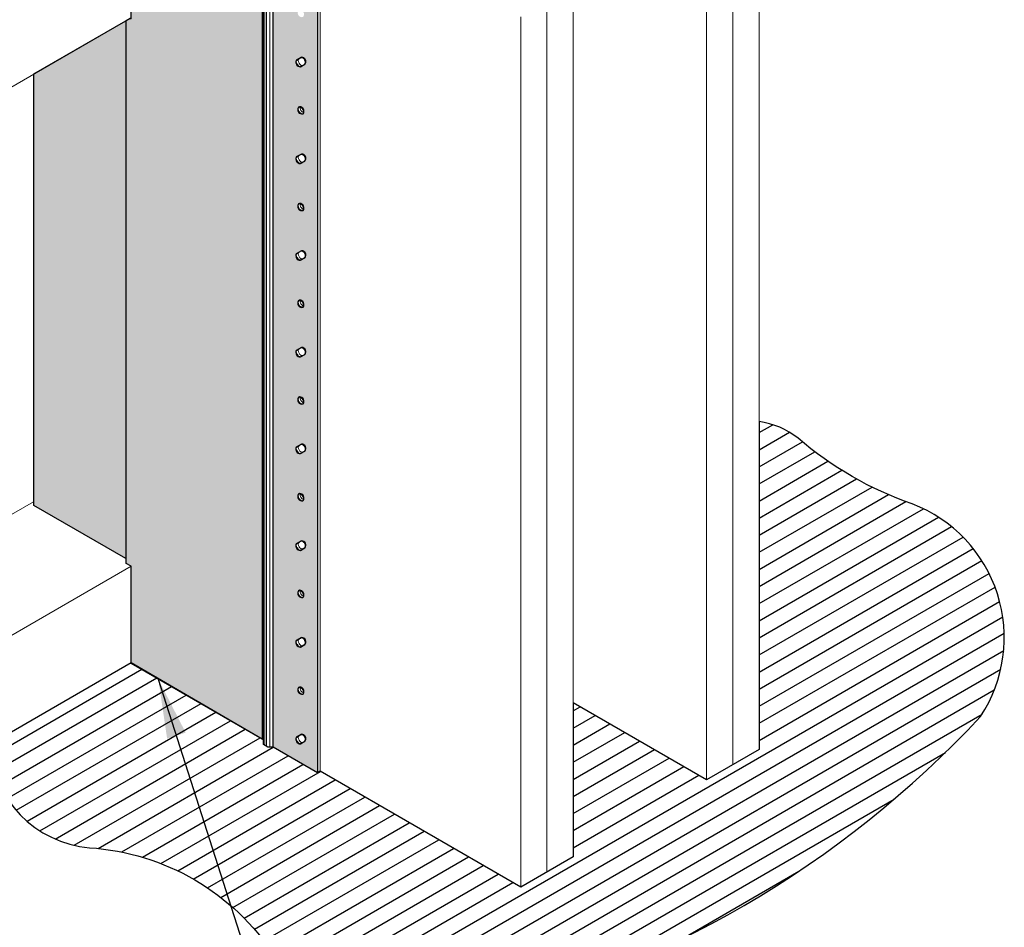
# Model space of a CAD drawing. Extents: x 2.6 to 52.4, y 3.4 to 11.9.
# Drawn here: x 18.6 to 20.7, y 6.8 to 8.7 of the extents above; entities that cross this region are included whole.
import ezdxf

# ---------------------------------------------------------------- set-up
doc = ezdxf.new("R2010")
doc.units = 0
doc.header["$MEASUREMENT"] = 0
doc.layers.get('0').update_dxf_attribs({"linetype": 'CONTINUOUS'})
doc.layers.add('CONSTLINS', color=250, linetype='CONTINUOUS', plot=False)
for name, color, linetype in [('DETAIL', 1, 'CONTINUOUS'), ('DIM', 1, 'CONTINUOUS'), ('HATCH-FLOOR', 7, 'CONTINUOUS')]:
    doc.layers.add(name, color=color, linetype=linetype)
doc.layers.add('HATCH-END1', color=7, linetype='CONTINUOUS', true_color=0x5b686d)
doc.layers.add('HATCH-MM', color=7, linetype='CONTINUOUS', true_color=0xf9a800)
doc.styles.add('STD', font='arial.ttf')
doc.dimstyles.new('F-DIM2$7', dxfattribs={"dimscale": 2, "dimtxt": 0.125, "dimasz": 0.125, "dimexe": 0.14, "dimexo": 0.07, "dimgap": 0.09, "dimtad": 0, "dimtih": 1, "dimtoh": 1, "dimdec": 4, "dimzin": 3, "dimdsep": 46, "dimlunit": 5, "dimtxsty": 'STD', "dimcen": 0, "dimclrd": 256, "dimclre": 3, "dimclrt": 256, "dimadec": 0, "dimazin": 0, "dimtfac": 1, "dimtdec": 3, "dimtofl": 0, "dimtmove": 0, "dimatfit": 3, "dimfxl": 1, "dimfrac": 2, "dimtolj": 1, "dimtzin": 0, "dimarcsym": 1})

# ---------------------------------------------------------------- blocks, each defined once
blk = doc.blocks.new('WEB01718')
at = {"layer": 'HATCH-END1'}
h = blk.add_hatch(color=256, dxfattribs=at)
h.dxf.hatch_style = 1
h.paths.add_polyline_path([(6.574349474321334, 8.124926303604573), (6.387638250618746, 8.232724078869987), (6.387638250618743, 4.558489464695223), (6.574349474321334, 4.450691689429808)])
h.paths.add_polyline_path([(6.506849783598449, 5.429475139952761, -0.6492241100046876), (6.521409780219576, 5.399988744745701), (6.502523548682793, 5.389496498724578, -0.5632817911267936), (6.485154176341849, 5.417022359147298)], flags=16)
h.paths.add_polyline_path([(6.494542740893889, 5.626797623538059), (6.499040882823055, 5.629063140207077, -0.6553763052761209), (6.513400303024223, 5.599339396622622, -0.7021953009927606)], flags=16)
h.paths.add_polyline_path([(6.499040882823051, 5.220814849743209, -0.6553763052761161), (6.51340030302422, 5.191091106158754, -0.7021953009927515), (6.494542740893886, 5.218549333074191)], flags=16)
h.paths.add_polyline_path([(6.485154176341849, 5.82527064961136), (6.506849783598449, 5.837723430416823, -0.6492241100046884), (6.521409780219576, 5.808237035209763), (6.502523548682793, 5.79774478918864, -0.5632817911267932)], flags=16)
h.paths.add_polyline_path([(6.506849783598449, 5.02122684948892, -0.6492241100046879), (6.521409780219576, 4.99174045428186), (6.502523548682793, 4.981248208260737, -0.5632817911267928), (6.485154176341849, 5.008774068683457)], flags=16)
h.paths.add_polyline_path([(6.494542740893889, 6.035045914001922), (6.499040882823055, 6.037311430670941, -0.6553763052761551), (6.513400303024227, 6.007587687086486, -0.7021953009928341)], flags=16)
h.paths.add_polyline_path([(6.499040882823051, 4.812566559279346, -0.6553763052760896), (6.513400303024218, 4.78284281569489, -0.702195300992696), (6.494542740893886, 4.810301042610328)], flags=16)
h.paths.add_polyline_path([(6.485154176341846, 6.233518940075256), (6.506849783598446, 6.245971720880719, -0.6492241100046884), (6.521409780219573, 6.216485325673659), (6.50252354868279, 6.205993079652536, -0.563281791126794)], flags=16)
h.paths.add_polyline_path([(6.506849783598449, 4.612978559025146, -0.6492241100046878), (6.521409780219576, 4.583492163818087), (6.502523548682793, 4.572999917796964, -0.5632817911267928), (6.485154176341849, 4.600525778219684)], flags=16)
h.paths.add_polyline_path([(6.494542740893889, 6.443294204465786), (6.499040882823055, 6.445559721134806, -0.6553763052760951), (6.513400303024222, 6.415835977550348, -0.7021953009927002)], flags=16)
h.paths.add_polyline_path([(6.50252354868279, 6.614241370116403, -0.5632817911267933), (6.485154176341846, 6.64176723053912), (6.506849783598446, 6.654220011344584, -0.6492241100046884), (6.521409780219573, 6.624733616137526)], flags=16)
h.paths.add_polyline_path([(6.494542740893886, 6.851542494929646), (6.499040882823051, 6.853808011598662, -0.6553763052760831), (6.513400303024216, 6.824084268014207, -0.7021953009926768)], flags=16)
h.paths.add_polyline_path([(6.50252354868279, 7.02248966058044, -0.563281791126794), (6.485154176341846, 7.050015521003161), (6.506849783598446, 7.062468301808622, -0.6492241100046884), (6.521409780219573, 7.032981906601563)], flags=16)
h.paths.add_polyline_path([(6.494542740893889, 7.259790785393388), (6.499040882823055, 7.262056302062405, -0.6553763052760218), (6.513400303024214, 7.232332558477948, -0.7021953009925459)], flags=16)
h.paths.add_polyline_path([(6.50252354868279, 7.430737951044094, -0.5632817911267937), (6.485154176341846, 7.458263811466811), (6.506849783598446, 7.470716592272275, -0.6492241100046884), (6.521409780219573, 7.441230197065217)], flags=16)
h.paths.add_polyline_path([(6.494542740893886, 7.668039075857369), (6.499040882823051, 7.670304592526389, -0.6553763052760745), (6.513400303024214, 7.64058084894193, -0.7021953009926276)], flags=16)
h.paths.add_polyline_path([(6.502523548682793, 7.838986241507204, -0.5632817911267936), (6.485154176341849, 7.866512101929924), (6.506849783598449, 7.878964882735385, -0.6492241100047061), (6.521409780219576, 7.849478487528327)], flags=16)
h.paths.add_polyline_path([(6.494542740893886, 8.076287366321235), (6.499040882823051, 8.078552882990252, -0.6553763052761029), (6.513400303024216, 8.048829139405797, -0.7021953009926815)], flags=16)
at = {"layer": 'HATCH-FLOOR'}
h = blk.add_hatch(dxfattribs=at)
h.set_pattern_fill('ANSI31', color=256, scale=0.5, angle=345)
h.set_pattern_definition([(30.00000000000006, (-0.7012157904136487, -0.8791149653166261), (-0.03125000000000001, 0.05412658773652742), [])])
edge = h.paths.add_edge_path()
edge.add_arc((8.87002864020478, 5.021290772970443), 0.6041780346789434, 326.5602463123, 429.0574622197531)
edge.add_arc((9.571633194256005, 6.987044559616155), 1.483248852507818, 229.2796109007236, 250.8874605644024, ccw=False)
edge.add_arc((8.391344666688237, 5.591707026183203), 0.3446224241389682, 51.89581274488003, 82.09359971690702)
edge.add_line((8.438749270078166, 5.933053505287445), (8.438749270078166, 4.548940509435651))
edge.add_line((8.438749270078166, 4.548940509435651), (8.217495558244892, 4.42119961934951))
edge.add_line((8.217495558244892, 4.42119961934951), (7.653854041819798, 4.746618200583987))
edge.add_line((7.653854041819798, 4.746618200583987), (7.653854041819798, 4.095781038115037))
edge.add_line((7.653854041819798, 4.095781038115037), (7.432600329986528, 3.968040148028889))
edge.add_line((7.432600329986528, 3.968040148028889), (6.585486406125035, 4.457121600004603))
edge.add_line((6.585486406125035, 4.457121600004603), (6.574349474321341, 4.450691689429794))
edge.add_line((6.574349474321341, 4.450691689429794), (6.386781956683315, 4.558812869878809))
edge.add_line((6.386781956683315, 4.558812869878809), (6.364704411309603, 4.558767395897464))
edge.add_line((6.364704411309603, 4.558767395897464), (6.352171409174002, 4.566310558146258))
edge.add_line((6.352171409174002, 4.566310558146258), (6.346265537004236, 4.569720315033281))
edge.add_line((6.346265537004236, 4.569720315033281), (6.346265537004236, 4.589529039483077))
edge.add_line((6.346265537004236, 4.589529039483077), (6.340834978980819, 4.592664373619746))
edge.add_line((6.340834978980819, 4.592664373619746), (5.787453212024229, 4.914200727189066))
edge.add_line((5.787453212024229, 4.914200727189066), (5.191427783987912, 4.57008528586844))
edge.add_arc((5.651205154386076, 4.592855263622072), 0.4603408543863469, 182.835195236231, 265.1084470346062)
edge.add_arc((5.547906430602254, 3.127691440561515), 1.0085351931188, 33.06543519716308, 86.35907154585561, ccw=False)
edge.add_arc((7.037950886959372, 4.294416596522256), 0.8921103020695765, 223.7114232343704, 279.88702926708)
edge.add_arc((6.174854939205634, 7.667203340141302), 4.371421492303431, 283.4432403335941, 317.0439180160172)
at = {"layer": 'HATCH-MM'}
h = blk.add_hatch(color=256, dxfattribs=at)
h.dxf.hatch_style = 1
h.paths.add_polyline_path([(6.340834978980819, 8.266898987794523), (5.76742962688391, 8.597954722182438), (5.767429626883906, 8.057124258699751), (5.787453212024229, 8.045563636428845), (5.787453212024229, 7.633232863060339), (5.783917678118296, 7.635274104512657), (5.76742962688391, 7.625754723694074), (5.76742962688391, 5.334009639923838), (5.787453212024229, 5.322449017652934), (5.787453212024229, 4.912159485736748), (6.340834978980819, 4.592664373619734)])
h = blk.add_hatch(color=256, dxfattribs=at)
h.dxf.hatch_style = 1
h.paths.add_polyline_path([(5.765965160789843, 7.624909213800445), (5.377006683919262, 7.400343932475632), (5.377006683919266, 5.579049787334394), (5.765965160789843, 5.354484506009583)])
blk.add_lwpolyline([(5.787430392800701, 4.914107862991091), (5.191404964764384, 4.569992421670464, 0.3752442414342358), (5.611929055570329, 4.134098162472485, -0.2368214210748375), (6.39308452387731, 3.677851839207785, 0.2501420163889128), (7.191108834967789, 3.415462853908988, 0.1476701740345801), (9.374171680171635, 4.688259650208906, 0.4796413858249322), (9.085958068325702, 5.585463559379864, -0.09456238795704244), (8.603986065308941, 5.862794075821263, 0.1325305640295644), (8.438726450854634, 5.932960641089469), (8.438726450854638, 4.548847645237675), (8.217472739021364, 4.421106755151534), (7.653831222596271, 4.746525336386011), (7.653831222596271, 4.095688173917061), (7.432577510763, 3.967947283830913), (6.585463586901508, 4.457028735806627), (6.574326655097813, 4.450598825231818), (6.386759137459787, 4.558720005680833), (6.364681592086075, 4.558674531699488), (6.346242717780708, 4.569772225537378), (6.346242717780708, 4.589436175285101), (6.340812159757292, 4.59257150942177)], format="xyb", close=True)
at = {"layer": 'CONSTLINS'}
for points in [[(5.767406807660382, 8.597861857984462), (6.340812159757292, 8.266806123596547), (6.340812159757292, 4.592571509421759), (5.787430392800701, 4.912066621538772), (5.787430392800701, 5.322356153454958), (5.767406807660382, 5.333916775725863), (5.767406807660382, 7.625661859496098), (5.783894858894769, 7.635181240314681), (5.787430392800701, 7.633139998862363), (5.787430392800701, 8.04547077223087), (5.767406807660379, 8.057031394501776)], [(5.376983864695735, 7.400251068277656), (5.765942341566316, 7.624816349602469), (5.765942341566316, 5.354391641811607), (5.376983864695738, 5.578956923136419)]]:
    blk.add_lwpolyline(points, close=True, dxfattribs=at)
for points in [[(6.502500729459262, 7.430645086846118), (6.521386960996045, 7.441137332867241, 0.6492241100046876), (6.506826964374918, 7.470623728074299), (6.485131357118318, 7.458170947268835, 0.5632817911267941)], [(6.512967538014161, 7.232137867042615), (6.513578060220654, 7.23247704265737, 0.6492241100046876), (6.499018063599527, 7.261963437864429), (6.494519921670362, 7.259697921195412, 0.6933276284693304)], [(6.502500729459262, 7.022396796382465), (6.521386960996045, 7.032889042403587, 0.6492241100046876), (6.506826964374918, 7.062375437610646), (6.485131357118318, 7.049922656805185, 0.5632817911267941)], [(6.512967538014157, 6.823889576578873), (6.513578060220651, 6.824228752193628, 0.6492241100046876), (6.499018063599523, 6.853715147400687), (6.494519921670358, 6.85144963073167, 0.6933276284693304)], [(6.502500729459262, 6.614148505918427), (6.521386960996045, 6.62464075193955, 0.6492241100046876), (6.506826964374918, 6.654127147146609), (6.485131357118318, 6.641674366341144, 0.5632817911267941)], [(6.512967538014161, 6.415641286115013), (6.513578060220654, 6.415980461729768, 0.6492241100046876), (6.499018063599527, 6.445466856936831), (6.494519921670362, 6.443201340267811, 0.6933276284693304)], [(6.502500729459262, 6.205900215454561), (6.521386960996045, 6.216392461475683, 0.6492241100046876), (6.506826964374918, 6.245878856682743), (6.485131357118318, 6.23342607587728, 0.5632817911267941)], [(6.512967538014161, 6.00739299565115), (6.513578060220654, 6.007732171265905, 0.6492241100046876), (6.499018063599527, 6.037218566472965), (6.494519921670362, 6.034953049803947, 0.6933276284693304)], [(6.502500729459266, 5.797651924990665), (6.521386960996049, 5.808144171011787, 0.6492241100046876), (6.506826964374921, 5.837630566218847), (6.485131357118322, 5.825177785413384, 0.5632817911267941)], [(6.512967538014161, 5.599144705187287), (6.513578060220654, 5.599483880802042, 0.6492241100046876), (6.499018063599527, 5.628970276009102), (6.494519921670362, 5.626704759340083, 0.6933276284693304)], [(6.502500729459266, 5.389403634526603), (6.521386960996049, 5.399895880547725, 0.6492241100046876), (6.506826964374921, 5.429382275754785), (6.485131357118322, 5.416929494949322, 0.5632817911267941)], [(6.512967538014157, 5.190896414723419), (6.513578060220651, 5.191235590338174, 0.6492241100046876), (6.499018063599523, 5.220721985545233), (6.494519921670358, 5.218456468876215, 0.6933276284693304)], [(6.502500729459266, 4.981155344062762), (6.521386960996049, 4.991647590083884, 0.6492241100046876), (6.506826964374921, 5.021133985290944), (6.485131357118322, 5.008681204485481, 0.5632817911267941)], [(6.512967538014157, 4.782648124259556), (6.513578060220651, 4.782987299874311, 0.6492241100046876), (6.499018063599523, 4.81247369508137), (6.494519921670358, 4.810208178412352, 0.6933276284693304)], [(6.502500729459266, 4.572907053598988), (6.521386960996049, 4.583399299620111, 0.6492241100046876), (6.506826964374921, 4.61288569482717), (6.485131357118322, 4.600432914021708, 0.5632817911267941)]]:
    blk.add_lwpolyline(points, format="xyb", close=True, dxfattribs=at)
at = {"layer": 'DETAIL', "linetype": 'Continuous', "lineweight": 0, "extrusion": (-1.665334536937735e-16, 0.8164965809277307, 0.5773502691896193)}
for p, q in [((6.340812159757292, 8.266806123596547), (6.340812159757292, 4.592571509421759)), ((6.346242717780704, 4.573991871024504), (6.346242717780704, 8.248226485199291)), ((6.351588019024046, 4.566541339723543), (6.351588019024046, 8.24077595389833)), ((6.358943471399119, 4.562294667314781), (6.358943471399122, 8.236529281489569)), ((6.373660200823728, 4.558819355444048), (6.373660200823725, 8.233053969618837)), ((6.385847664442256, 4.558819355444037), (6.385847664442256, 8.233053969618824)), ((6.387615431395222, 4.558396600497222), (6.387615431395218, 8.23263121467201)), ((8.438726450854634, 8.22308225941246), (8.438726450854631, 4.548847645237672)), ((8.328099594937996, 4.4849772001946), (8.328099594937996, 8.159211814369387)), ((8.328099594938, 8.159211814369389), (8.328099594938, 4.484977200194601)), ((6.574326655097806, 4.450598825231809), (6.574326655097806, 8.124833439406597)), ((6.585463586901493, 4.457028735806614), (6.585463586901493, 8.1312633499814)), ((8.217472739021364, 4.42110675515153), (8.217472739021364, 8.095341369326317)), ((7.653831222596271, 7.769922788091845), (7.653831222596271, 4.095688173917056)), ((7.543204366679635, 4.031817728873984), (7.543204366679635, 7.706052343048771)), ((7.543204366679635, 7.706052343048771), (7.543204366679635, 4.031817728873984)), ((5.787430392800701, 7.637222481767001), (5.191404964764384, 7.293107040446376)), ((5.765942341566316, 7.624816349602471), (5.765942341566312, 5.335958017178184)), ((5.767406807660382, 7.625661859496098), (5.767406807660382, 5.333916775725861)), ((7.432577510763, 3.967947283830913), (7.432577510762997, 7.642181898005701)), ((5.376983864695735, 7.400251068277656), (5.376983864695735, 5.578956923136419)), ((5.375519398601671, 7.399405558384029), (5.375519398601671, 5.580998164588736)), ((5.375519398601671, 5.594849593151809), (4.749463226522792, 5.233395893674243)), ((5.376983864695738, 5.578956923136419), (5.765942341566316, 5.354391641811607)), ((5.787430392800701, 5.322356153454958), (5.191404964764388, 4.978240712134333)), ((5.767406807660382, 5.333916775725863), (5.787430392800701, 5.322356153454958)), ((5.787430392800701, 5.322356153454958), (5.787430392800701, 4.912066621538773)), ((5.787430392800701, 4.914107862991091), (5.191404964764388, 4.569992421670466)), ((6.340812159757292, 4.592571509421759), (5.787430392800701, 4.912066621538772)), ((8.217472739021364, 4.42110675515153), (7.653831222596271, 4.746525336386001)), ((6.358943471399122, 4.562294667314782), (6.351588019024046, 4.566541339723543)), ((6.385847664442256, 4.558819355444037), (6.373660200823728, 4.558819355444049)), ((6.574326655097806, 4.450598825231809), (6.387615431395218, 4.558396600497222)), ((8.438726450854631, 4.548847645237672), (8.328099594937996, 4.4849772001946)), ((6.585463586901493, 4.457028735806614), (6.57432665509781, 4.450598825231809)), ((7.432577510763, 3.967947283830913), (6.585463586901497, 4.457028735806623)), ((8.328099594937996, 4.4849772001946), (8.21747273902136, 4.421106755151529)), ((7.653831222596271, 4.095688173917055), (7.543204366679635, 4.031817728873984)), ((7.543204366679635, 4.031817728873984), (7.432577510763, 3.967947283830913))]:
    blk.add_line(p, q, dxfattribs=at)
at = {"layer": 'DETAIL', "color": 0, "linetype": 'Continuous', "lineweight": 0, "extrusion": (1.665334536937735e-16, 0.816496580927726, 0.577350269189626)}
for p, q in [((6.488797154127818, 7.459612629601368), (6.491645698172674, 7.461257237272461)), ((6.491645698172674, 7.461257237272465), (6.491665900893727, 7.461268901318901)), ((6.491665900893727, 7.461268901318901), (6.502333169815627, 7.467427651902478)), ((6.502333169815627, 7.467427651902478), (6.50586864599997, 7.469468860029222)), ((6.520091593827265, 7.441596090961633), (6.516556117642923, 7.439554882834885)), ((6.520109202866211, 7.441606257545006), (6.520091593827265, 7.441596090961633)), ((6.505888848721023, 7.433396132251309), (6.50586940430737, 7.433384906013854)), ((6.516556117642923, 7.439554882834885), (6.505888848721023, 7.433396132251309)), ((6.488797154127818, 7.051364339137505), (6.491645698172674, 7.053008946808598)), ((6.491645698172674, 7.053008946808601), (6.491665900893727, 7.053020610855038)), ((6.491665900893727, 7.053020610855038), (6.502333169815627, 7.059179361438614)), ((6.502333169815627, 7.059179361438611), (6.505868645999973, 7.061220569565359)), ((6.516556117642923, 7.031306592371022), (6.505888848721023, 7.025147841787446)), ((6.520091593827265, 7.03334780049777), (6.516556117642919, 7.031306592371022)), ((6.520109202866211, 7.033357967081143), (6.520091593827265, 7.03334780049777)), ((6.505888848721023, 7.025147841787446), (6.50586940430737, 7.025136615549991)), ((6.502333169815627, 6.650931070974751), (6.50586864599997, 6.652972279101496)), ((6.488797154127818, 6.643116048673642), (6.491645698172674, 6.644760656344738)), ((6.491645698172674, 6.644760656344738), (6.491665900893727, 6.644772320391178)), ((6.491665900893727, 6.644772320391175), (6.502333169815627, 6.650931070974751)), ((6.505888848721023, 6.616899551323582), (6.50586940430737, 6.616888325086128)), ((6.516556117642923, 6.623058301907159), (6.505888848721023, 6.616899551323582)), ((6.520091593827265, 6.625099510033907), (6.516556117642923, 6.623058301907159)), ((6.520109202866211, 6.62510967661728), (6.520091593827265, 6.625099510033907)), ((6.488797154127818, 6.234867758209779), (6.491645698172674, 6.236512365880873)), ((6.491645698172674, 6.236512365880874), (6.491665900893727, 6.236524029927312)), ((6.491665900893727, 6.236524029927311), (6.502333169815627, 6.242682780510886)), ((6.502333169815627, 6.242682780510887), (6.50586864599997, 6.244723988637634)), ((6.505888848721023, 6.208651260859719), (6.50586940430737, 6.208640034622263)), ((6.516556117642919, 6.214810011443297), (6.505888848721023, 6.208651260859718)), ((6.520091593827265, 6.216851219570043), (6.516556117642919, 6.214810011443297)), ((6.520109202866211, 6.216861386153417), (6.520091593827265, 6.216851219570041)), ((6.488797154127818, 5.826619467745917), (6.491645698172674, 5.828264075417011)), ((6.491645698172674, 5.828264075417011), (6.491665900893727, 5.828275739463449)), ((6.491665900893727, 5.828275739463449), (6.502333169815627, 5.834434490047024)), ((6.502333169815627, 5.834434490047023), (6.50586864599997, 5.83647569817377)), ((6.505888848721023, 5.800402970395857), (6.50586940430737, 5.800391744158401)), ((6.516556117642923, 5.806561720979434), (6.505888848721023, 5.800402970395855)), ((6.520091593827265, 5.808602929106179), (6.516556117642919, 5.806561720979433)), ((6.520109202866211, 5.808613095689554), (6.520091593827265, 5.80860292910618)), ((6.488797154127818, 5.418371177282054), (6.491645698172674, 5.420015784953148)), ((6.491645698172674, 5.420015784953148), (6.491665900893727, 5.420027448999586)), ((6.491665900893727, 5.420027448999586), (6.502333169815623, 5.426186199583162)), ((6.502333169815623, 5.426186199583161), (6.50586864599997, 5.428227407709906)), ((6.505888848721023, 5.392154679931994), (6.50586940430737, 5.392143453694538)), ((6.516556117642923, 5.39831343051557), (6.505888848721023, 5.392154679931992)), ((6.520091593827265, 5.400354638642316), (6.516556117642923, 5.39831343051557)), ((6.520109202866211, 5.400364805225691), (6.520091593827265, 5.400354638642317)), ((6.488797154127818, 5.01012288681819), (6.491645698172674, 5.011767494489285)), ((6.491645698172674, 5.011767494489285), (6.491665900893723, 5.011779158535723)), ((6.491665900893727, 5.011779158535722), (6.502333169815627, 5.017937909119298)), ((6.502333169815627, 5.017937909119299), (6.50586864599997, 5.019979117246044)), ((6.516556117642923, 4.990065140051707), (6.505888848721023, 4.983906389468129)), ((6.520091593827265, 4.992106348178452), (6.516556117642919, 4.990065140051708)), ((6.520109202866211, 4.992116514761827), (6.520091593827269, 4.992106348178452)), ((6.505888848721023, 4.983906389468129), (6.50586940430737, 4.983895163230673)), ((6.488797154127818, 4.601874596354327), (6.491645698172674, 4.603519204025422)), ((6.491645698172674, 4.603519204025423), (6.491665900893723, 4.603530868071861)), ((6.491665900893727, 4.60353086807186), (6.502333169815627, 4.609689618655435)), ((6.502333169815627, 4.609689618655435), (6.50586864599997, 4.61173082678218)), ((6.505888848721023, 4.575658099004268), (6.50586940430737, 4.575646872766812)), ((6.516556117642919, 4.581816849587844), (6.505888848721023, 4.575658099004267)), ((6.520091593827265, 4.583858057714591), (6.516556117642919, 4.581816849587845)), ((6.520109202866211, 4.583868224297965), (6.520091593827265, 4.58385805771459))]:
    blk.add_line(p, q, dxfattribs=at)
at = {"layer": 'DETAIL'}
blk.add_lwpolyline([(6.387615431395218, 8.232631214672011), (6.574326655097806, 8.124833439406597), (6.574326655097806, 4.450598825231832), (6.387615431395215, 4.558396600497247)], close=True, dxfattribs=at)
at = {"layer": 'DETAIL', "color": 0, "linetype": 'Continuous', "lineweight": 0, "extrusion": (6.78761538722008e-17, 1.039243344487479e-16, -1)}
for centre, start_param, end_param in [((6.496310819700001, 7.44590845052989), 1.618413731750556, 3.099755151428854), ((6.496310819700001, 7.445908450529894), 0.215492153589828, 1.219554276389122), ((6.496310819700001, 7.037660160066027), 1.618413731750669, 3.099755151428968), ((6.496310819700001, 7.037660160066027), 0.2154921535897996, 1.219554276389093), ((6.496310819700001, 6.629411869602164), 1.618413731750556, 3.099755151428855), ((6.496310819700001, 6.629411869602167), 0.2154921535898005, 1.219554276389094), ((6.496310819700001, 6.221163579138302), 1.618413731750556, 3.099755151428855), ((6.496310819700001, 6.221163579138302), 0.2154921535897996, 1.219554276389093), ((6.496310819700001, 5.812915288674439), 1.618413731750546, 3.099755151428845), ((6.496310819700001, 5.812915288674439), 0.2154921535896713, 1.219554276388986), ((6.496310819700001, 4.996418707746712), 1.618413731750545, 3.099755151428844), ((6.496310819700001, 4.996418707746712), 1.618413731750545, 3.099755151428844), ((6.496310819700001, 4.996418707746712), 1.618413731750545, 3.099755151428844), ((6.496310819700001, 4.996418707746712), 1.618413731750545, 3.099755151428844), ((6.496310819700001, 4.996418707746712), 1.618413731750545, 3.099755151428844), ((6.496310819700001, 4.996418707746712), 1.618413731750545, 3.099755151428844), ((6.496310819700001, 4.996418707746712), 1.618413731750545, 3.099755151428844), ((6.496310819700001, 4.996418707746712), 1.618413731750545, 3.099755151428844), ((6.496310819700001, 4.996418707746712), 1.618413731750545, 3.099755151428844), ((6.496310819700001, 4.996418707746712), 1.618413731750545, 3.099755151428844), ((6.496310819700001, 4.996418707746712), 1.618413731750545, 3.099755151428844), ((6.496310819700001, 4.996418707746712), 1.618413731750545, 3.099755151428844), ((6.496310819700001, 4.996418707746712), 1.618413731750545, 3.099755151428844), ((6.496310819700001, 4.996418707746712), 1.618413731750545, 3.099755151428844), ((6.496310819700001, 4.996418707746713), 0.2154921535898163, 1.219554276389125), ((6.496310819700001, 4.58817041728285), 1.618413731750547, 3.099755151428843), ((6.496310819700001, 4.588170417282851), 0.2154921535897889, 1.219554276389097)]:
    blk.add_ellipse(centre, major_axis=(0.007879816775819547, -0.01349270623296566), ratio=0.5806398791914598, start_param=start_param, end_param=end_param, dxfattribs=at)
at = {"layer": 'DETAIL', "color": 0, "linetype": 'Continuous', "lineweight": 0, "extrusion": (1.97238414746159e-17, 2.221443469712534e-16, -1)}
for centre, start_param, end_param in [((6.504511952978396, 7.450643377035833), -2.398097298475516, -2.353369844917377), ((6.504511952978396, 7.450643377035833), 2.191040483271724, 2.403746589025813), ((6.504511952978396, 7.04239508657197), -2.398097298475403, -2.353369844917264), ((6.504511952978396, 7.04239508657197), 2.191040483271837, 2.403746589025926), ((6.504511952978396, 6.634146796108107), -2.39809729847546, -2.353369844917321), ((6.504511952978396, 6.634146796108107), 2.19104048327178, 2.403746589025869), ((6.504511952978396, 6.225898505644244), -2.398097298475431, -2.353369844917292), ((6.504511952978396, 6.225898505644244), 2.191040483271809, 2.403746589025898), ((6.504511952978396, 5.81765021518038), -2.39809729847546, -2.353369844917331), ((6.504511952978396, 5.81765021518038), 2.191040483271788, 2.403746589025869), ((6.504511952978396, 5.001153634252653), -2.398097298475482, -2.353369844917359), ((6.504511952978396, 5.001153634252653), 2.19104048327176, 2.403746589025836), ((6.504511952978396, 4.592905343788791), -2.39809729847547, -2.353369844917345), ((6.504511952978396, 4.592905343788791), 2.191040483271774, 2.403746589025851)]:
    blk.add_ellipse(centre, major_axis=(0.02222399300574237, 0.0001093562579453382), ratio=0.5740418058569119, start_param=start_param, end_param=end_param, dxfattribs=at)
at = {"layer": 'DETAIL', "color": 0, "linetype": 'Continuous', "lineweight": 0}
for centre, major_axis, ratio, start_param, end_param in [((6.5047090427803, 7.450757166886016), (-0.007812500000001318, 0.01353164693413124), 0.5773502691896257, -4.618527782440651e-13, 3.141592653589331), ((6.5125215427803, 7.251143570632133), (0.007812500000001853, -0.0135316469341332), 0.5773502691896257, -2.576478724341308, -0.5594159389671067), ((6.5047090427803, 7.042508876422152), (-0.007812500000001318, 0.01353164693413124), 0.5773502691896257, -2.007283228522283e-13, 3.141592653589592), ((6.5125215427803, 6.842895280168269), (0.007812500000001853, -0.0135316469341332), 0.5773502691896257, -2.576478724341444, -0.5594159389672426), ((6.5047090427803, 6.634260585958289), (-0.007812500000001318, 0.01353164693413124), 0.5773502691896257, -3.010924842783425e-13, 3.141592653589492), ((6.5125215427803, 6.434646989704406), (0.007812500000001853, -0.0135316469341332), 0.5773502691896257, -2.576478724341388, -0.5594159389671871), ((6.5047090427803, 6.226012295494427), (-0.007812500000001318, 0.01353164693413124), 0.5773502691896257, -4.423128530106624e-13, 3.141592653589351), ((6.5125215427803, 6.026398699240542), (0.007812500000001853, -0.0135316469341332), 0.5773502691896257, -2.576478724341333, -0.5594159389671289), ((6.5047090427803, 5.817764005030564), (-0.007812500000001318, 0.01353164693413106), 0.5773502691896257, -2.406963517387339e-13, 3.141592653589552), ((6.5125215427803, 5.618150408776678), (0.007812500000001853, -0.0135316469341332), 0.5773502691896257, -2.576478724341444, -0.5594159389672395), ((6.5047090427803, 5.409515714566702), (-0.007812500000001318, 0.01353164693413106), 0.5773502691896257, -3.010924842783425e-13, 3.141592653589492), ((6.5125215427803, 5.209902118312816), (0.007812500000001815, -0.01353164693413314), 0.5773502691896258, -2.576478724341388, -0.5594159389672084), ((6.5047090427803, 5.001267424102838), (-0.007812500000001318, 0.01353164693413106), 0.5773502691896257, -3.819167204710538e-13, 3.141592653589411), ((6.5125215427803, 4.801653827848954), (0.007812500000001821, -0.01353164693413315), 0.5773502691896258, -2.576478724341321, -0.5594159389671374), ((6.5047090427803, 4.593019133638975), (-0.007812500000001317, 0.01353164693413102), 0.5773502691896257, -3.18856052672345e-13, 3.141592653589474)]:
    blk.add_ellipse(centre, major_axis=major_axis, ratio=ratio, start_param=start_param, end_param=end_param, dxfattribs=at)
at = {"layer": 'DETAIL', "color": 0, "linetype": 'Continuous', "lineweight": 0, "extrusion": (1.969732136884458e-14, 3.189707107182323e-16, -1)}
for centre, start_param, end_param in [((6.50595818271645, 7.45147835816441), -0.002824645286726435, 0.1975308822491993), ((6.520020424457131, 7.459597197218804), 1.385254818260752, 1.597631072521636), ((6.520020424457131, 7.459597197218804), -3.174076689870169, -3.144417298866551), ((6.50595818271645, 7.043230067700547), -0.00282464527683568, 0.1975308822590901), ((6.520020424457131, 7.05134890675494), 1.385254818250774, 1.597631072511658), ((6.520020424457131, 7.05134890675494), -3.174076689880147, -3.144417298876529), ((6.50595818271645, 6.63498177723668), -0.002824645276748639, 0.1975308822591771), ((6.520020424457131, 6.643100616291077), 1.38525481826078, 1.597631072521664), ((6.520020424457131, 6.643100616291077), -3.17407668987014, -3.144417298866522), ((6.50595818271645, 6.22673348677282), -0.002824645286754857, 0.1975308822491709), ((6.520020424457131, 6.234852325827212), 1.385254818260809, 1.597631072521692), ((6.520020424457131, 6.234852325827212), -3.174076689870112, -3.144417298866494), ((6.50595818271645, 5.818485196308956), -0.002824645276748639, 0.1975308822591849), ((6.520020424457131, 5.82660403536335), 1.385254818250782, 1.597631072511668), ((6.520020424457131, 5.82660403536335), -3.174076689880157, -3.144417298876529), ((6.50595818271645, 5.00198861538123), -0.002824645281750859, 0.1975308822541827), ((6.520020424457131, 5.010107454435624), 1.385254818260784, 1.597631072521674), ((6.520020424457131, 5.010107454435624), -3.174076689870151, -3.144417298866522), ((6.50595818271645, 4.593740324917367), -0.002824645271860105, 0.1975308822640744), ((6.520020424457131, 4.601859163971762), 1.385254818255783, 1.597631072516669), ((6.520020424457131, 4.601859163971762), -3.17407668987515, -3.144417298871524)]:
    blk.add_ellipse(centre, major_axis=(-8.85272877335732e-05, 0.01799101268289707), ratio=0.004948516443363466, start_param=start_param, end_param=end_param, dxfattribs=at)
at = {"layer": 'DETAIL', "color": 0, "linetype": 'Continuous', "lineweight": 0, "extrusion": (1.556931331779726e-16, 2.837785003411844e-16, -0.9999999999999998)}
for centre, start_param, end_param in [((6.51202510541429, 7.454981097617159), 0.2032454789333128, 1.208298895195792), ((6.512025105414287, 7.046732807153296), 0.2032454789334265, 1.208298895195906), ((6.512025105414287, 6.638484516689433), 0.2032454789333128, 1.208298895195792), ((6.51202510541429, 6.230236226225569), 0.2032454789332844, 1.208298895195764), ((6.512025105414287, 5.821987935761706), 0.2032454789334044, 1.208298895195886), ((6.512025105414287, 5.00549135483398), 0.2032454789332907, 1.208298895195772), ((6.512025105414287, 4.597243064370118), 0.2032454789333323, 1.208298895195815)]:
    blk.add_ellipse(centre, major_axis=(-0.007879816775818753, 0.01349270623296431), ratio=0.5806398791914597, start_param=start_param, end_param=end_param, dxfattribs=at)
at = {"layer": 'DETAIL', "color": 0, "linetype": 'Continuous', "lineweight": 0, "extrusion": (-7.42232392426509e-17, 2.77193890518956e-16, -1)}
for centre, start_param, end_param in [((6.507493797273158, 7.452364945642097), 1.993631752470673, 2.1763022722098), ((6.507493797273158, 7.044116655178234), 1.993631752470758, 2.176302272209885), ((6.507493797273158, 6.635868364714371), 1.99363175247073, 2.176302272209858), ((6.507493797273158, 6.227620074250508), 1.993631752470701, 2.176302272209829), ((6.507493797273161, 5.819371783786646), 1.993631752470765, 2.176302272209894), ((6.507493797273158, 5.002875202858919), 1.993631752470678, 2.176302272209804), ((6.507493797273158, 4.594626912395055), 1.993631752470762, 2.176302272209889)]:
    blk.add_ellipse(centre, major_axis=(-0.02222399300572418, -0.0001093562579316521), ratio=0.5740418058573269, start_param=start_param, end_param=end_param, dxfattribs=at)
at = {"layer": 'DETAIL', "color": 0, "linetype": 'Continuous', "lineweight": 0, "extrusion": (8.781697930577252e-17, 1.798541658924368e-16, -0.9999999999999998)}
for centre, start_param, end_param in [((6.51202510541429, 7.454981097617159), 1.603345669195874, 3.114823213983653), ((6.51202510541429, 7.046732807153296), 1.603345669195762, 3.114823213983541), ((6.51202510541429, 6.638484516689433), 1.603345669195762, 3.114823213983541), ((6.51202510541429, 6.230236226225569), 1.603345669195874, 3.114823213983653), ((6.51202510541429, 5.821987935761706), 1.603345669195787, 3.114823213983545), ((6.512025105414287, 5.005491354833981), 1.603345669195871, 3.114823213983629), ((6.51202510541429, 4.597243064370118), 1.60334566919584, 3.114823213983602)]:
    blk.add_ellipse(centre, major_axis=(-0.007879816775818737, 0.01349270623296432), ratio=0.580639879191459, start_param=start_param, end_param=end_param, dxfattribs=at)
at = {"layer": 'DETAIL', "color": 0, "linetype": 'Continuous', "lineweight": 0, "extrusion": (1.407455644255793e-14, 2.357912882414736e-16, -0.9999999999999999)}
for centre, start_param, end_param in [((6.491718384157613, 7.443257006633258), 1.213839679708582, 1.399993029315954), ((6.491718384157613, 7.035008716169395), 1.213839679718472, 1.399993029325845), ((6.491718384157613, 6.626760425705532), 1.213839679718472, 1.399993029325845), ((6.491718384157613, 6.218512135241669), 1.213839679718472, 1.399993029325845), ((6.491718384157613, 5.810263844777805), 1.213839679718472, 1.399993029325853), ((6.491718384157613, 4.99376726385008), 1.213839679713502, 1.399993029320876), ((6.491718384157613, 4.585518973386217), 1.213839679718475, 1.399993029325848)]:
    blk.add_ellipse(centre, major_axis=(8.852728774443646e-05, -0.01799101268289259), ratio=0.004948516443975355, start_param=start_param, end_param=end_param, dxfattribs=at)
at = {"layer": 'DETAIL', "color": 0, "linetype": 'Continuous', "lineweight": 0, "extrusion": (-7.438376780455378e-17, 2.216812773513475e-16, -1)}
for centre, start_param, end_param in [((6.490288076275208, 7.442431217992327), 0.7967283141735945, 1.00082501086472), ((6.490288076275208, 7.034182927528464), 0.7967283141736513, 1.000825010864777), ((6.490288076275208, 6.625934637064601), 0.7967283141736513, 1.000825010864777), ((6.490288076275208, 6.217686346600739), 0.7967283141735945, 1.00082501086472), ((6.490288076275208, 5.809438056136876), 0.7967283141736797, 1.000825010864813), ((6.490288076275208, 4.992941475209149), 0.7967283141735945, 1.000825010864724), ((6.490288076275208, 4.584693184745287), 0.7967283141736815, 1.000825010864809)]:
    blk.add_ellipse(centre, major_axis=(0.02222399300572642, 0.0001093562579316631), ratio=0.5740418058573269, start_param=start_param, end_param=end_param, dxfattribs=at)
at = {"layer": 'DETAIL', "color": 0, "linetype": 'Continuous', "lineweight": 0, "extrusion": (5.579563751496857e-17, 2.89722074272226e-16, -1)}
for centre, start_param, end_param in [((6.504167962557142, 7.246320628841593), -2.187421895632922, 0.6224054716328347), ((6.504167962557142, 7.246320628841596), 0.9437858551174709, 3.774383028062087), ((6.504167962557142, 6.83807233837773), -2.187421895632922, 0.6224054716328347), ((6.504167962557142, 6.838072338377733), 0.9437858551173004, 3.774383028061917), ((6.504167962557142, 6.429824047913867), -2.187421895633034, 0.6224054716327224), ((6.504167962557142, 6.42982404791387), 0.9437858551174141, 3.77438302806203), ((6.504167962557142, 6.021575757450005), -2.187421895632922, 0.6224054716328347), ((6.504167962557142, 6.021575757450006), 0.9437858551174403, 3.774383028062061), ((6.504167962557142, 5.613327466986141), -2.187421895632893, 0.6224054716328631), ((6.504167962557142, 5.613327466986143), 0.9437858551173266, 3.774383028061948), ((6.504167962557142, 5.205079176522279), -2.187421895633034, 0.6224054716327218), ((6.504167962557142, 5.205079176522279), 0.9437858551173846, 3.774383028062003), ((6.504167962557142, 4.796830886058417), -2.187421895633006, 0.6224054716327502), ((6.504167962557142, 4.796830886058417), 0.943785855117441, 3.77438302806206)]:
    blk.add_ellipse(centre, major_axis=(-0.007879816775819639, 0.01349270623296582), ratio=0.5806398791914595, start_param=start_param, end_param=end_param, dxfattribs=at)
at = {"layer": 'DETAIL', "color": 0, "linetype": 'Continuous', "lineweight": 0, "extrusion": (-7.769264419304005e-17, 2.771768188279e-16, -1)}
for centre, start_param, end_param in [((6.506002875125768, 7.247380016107028), 1.407738328907727, 1.567581130067077), ((6.506002875125768, 7.247380016107028), -1.56193183951739, -1.40208903835804), ((6.506002875125768, 6.839131725643169), 1.407738328907699, 1.567581130067049), ((6.506002875125768, 6.839131725643169), -1.561931839517418, -1.402089038358068), ((6.506002875125768, 6.430883435179302), 1.407738328907756, 1.567581130067106), ((6.506002875125768, 6.430883435179302), -1.561931839517361, -1.402089038358011), ((6.506002875125768, 6.022635144715441), 1.407738328907727, 1.567581130067077), ((6.506002875125768, 6.022635144715441), -1.56193183951739, -1.40208903835804), ((6.506002875125768, 5.614386854251578), 1.407738328907699, 1.567581130067049), ((6.506002875125768, 5.614386854251578), -1.561931839517418, -1.402089038358068), ((6.506002875125768, 5.206138563787715), 1.407738328907727, 1.567581130067077), ((6.506002875125768, 5.206138563787715), -1.56193183951739, -1.40208903835804), ((6.506002875125768, 4.797890273323852), 1.407738328907699, 1.567581130067049), ((6.506002875125768, 4.797890273323852), -1.561931839517418, -1.402089038358068)]:
    blk.add_ellipse(centre, major_axis=(-0.02222399300572668, -0.0001093562579316643), ratio=0.5740418058573269, start_param=start_param, end_param=end_param, dxfattribs=at)
at = {"layer": 'DETAIL', "color": 0, "linetype": 'Continuous', "lineweight": 0, "extrusion": (3.369566352098889e-14, 4.433633293741242e-16, -1)}
for centre, start_param, end_param in [((6.50586940430737, 7.247302956694098), 0.7765336761293187, 0.9380712584545756), ((6.50586940430737, 7.247302956694098), -2.514516875780406, -2.352979293455149), ((6.50586940430737, 6.839054666230235), 0.7765336761194563, 0.9380712584447133), ((6.50586940430737, 6.839054666230235), -2.514516875790269, -2.352979293465012), ((6.50586940430737, 6.430806375766371), 0.7765336761194279, 0.9380712584446849), ((6.50586940430737, 6.430806375766371), -2.514516875790297, -2.35297929346504), ((6.50586940430737, 6.022558085302509), 0.7765336761194279, 0.9380712584446826), ((6.50586940430737, 6.022558085302509), -2.514516875790295, -2.35297929346504), ((6.50586940430737, 5.614309794838646), 0.7765336761194279, 0.9380712584446826), ((6.50586940430737, 5.614309794838646), -2.514516875790295, -2.35297929346504), ((6.50586940430737, 5.206061504374784), 0.7765336761194279, 0.9380712584446838), ((6.50586940430737, 5.206061504374784), -2.514516875790296, -2.35297929346504), ((6.50586940430737, 4.797813213910921), 0.7765336761293187, 0.9380712584545745), ((6.50586940430737, 4.797813213910921), -2.514516875780405, -2.352979293455149)]:
    blk.add_ellipse(centre, major_axis=(-8.852728773358418e-05, 0.0179910126828991), ratio=0.004948516443363437, start_param=start_param, end_param=end_param, dxfattribs=at)
at = {"layer": 'DETAIL', "linetype": 'Continuous', "lineweight": 0}
for centre, major_axis, start_param, end_param in [((5.380519398601667, 5.580998164588737), (-0.004999999999995468, 7.172168187876953e-16), 7.486645840411681e-13, 0.7853981633980929), ((5.770942341566307, 5.335958017178179), (-0.004999999999990444, -7.496278284056808e-19), -1.755928735747148e-12, 0.7853981633981615), ((6.385847664442249, 4.55737597977106), (-0.002500000000004832, -1.500552232518944e-16), -2.356194490192155, -1.570796326796717)]:
    blk.add_ellipse(centre, major_axis=major_axis, ratio=0.5773502691896193, start_param=start_param, end_param=end_param, dxfattribs=at)
at = {"layer": 'DETAIL', "color": 0, "linetype": 'Continuous', "lineweight": 0, "extrusion": (3.988165086714187e-17, 1.518596628873776e-16, -0.9999999999999998)}
for centre, start_param, end_param in [((6.496310819700001, 5.404666998210576), 1.618413731750546, 3.099755151428844), ((6.496310819700001, 5.404666998210577), 0.2154921535897847, 1.2195542763891)]:
    blk.add_ellipse(centre, major_axis=(0.007879816775819549, -0.01349270623296567), ratio=0.5806398791914607, start_param=start_param, end_param=end_param, dxfattribs=at)
at = {"layer": 'DETAIL', "color": 0, "linetype": 'Continuous', "lineweight": 0, "extrusion": (3.403513689497109e-17, 2.22214767696868e-16, -1)}
for start_param, end_param in [(-2.398097298475459, -2.353369844917331), (2.191040483271788, 2.403746589025869)]:
    blk.add_ellipse((6.504511952978396, 5.409401924716517), major_axis=(0.02222399300574237, 0.0001093562579453387), ratio=0.5740418058569117, start_param=start_param, end_param=end_param, dxfattribs=at)
at = {"layer": 'DETAIL', "color": 0, "linetype": 'Continuous', "lineweight": 0, "extrusion": (5.060804948276457e-14, 1.935121442665857e-16, -1)}
for centre, start_param, end_param in [((6.50595818271645, 5.410236905845093), -0.002824645275379067, 0.1975308822605545), ((6.520020424457131, 5.418355744899487), 1.385254818262074, 1.597631072522961), ((6.520020424457131, 5.418355744899487), -3.174076689868865, -3.144417298865236)]:
    blk.add_ellipse(centre, major_axis=(-8.852728773357625e-05, 0.01799101268289708), ratio=0.004948516443363481, start_param=start_param, end_param=end_param, dxfattribs=at)
at = {"layer": 'DETAIL', "color": 0, "linetype": 'Continuous', "lineweight": 0, "extrusion": (3.585481208139779e-17, 2.137922428285373e-16, -1)}
blk.add_ellipse((6.512025105414287, 5.413739645297844), major_axis=(-0.007879816775818756, 0.01349270623296431), ratio=0.5806398791914599, start_param=0.2032454789332631, end_param=1.208298895195745, dxfattribs=at)
at = {"layer": 'DETAIL', "color": 0, "linetype": 'Continuous', "lineweight": 0, "extrusion": (-4.947758729860856e-18, 3.885584167139103e-16, -0.9999999999999998)}
blk.add_ellipse((6.507493797273158, 5.411123493322782), major_axis=(-0.02222399300572419, -0.0001093562579316509), ratio=0.5740418058573268, start_param=1.993631752470735, end_param=2.176302272209865, dxfattribs=at)
at = {"layer": 'DETAIL', "color": 0, "linetype": 'Continuous', "lineweight": 0, "extrusion": (4.390848965288593e-17, 8.992708294621837e-17, -1)}
blk.add_ellipse((6.512025105414287, 5.413739645297844), major_axis=(-0.007879816775818744, 0.01349270623296432), ratio=0.5806398791914589, start_param=1.603345669195814, end_param=3.114823213983573, dxfattribs=at)
at = {"layer": 'DETAIL', "color": 0, "linetype": 'Continuous', "lineweight": 0, "extrusion": (3.659647182506592e-14, 2.911016915390372e-16, -0.9999999999999999)}
blk.add_ellipse((6.491718384157613, 5.402015554313943), major_axis=(8.852728774443647e-05, -0.01799101268289259), ratio=0.004948516443975387, start_param=1.213839679716876, end_param=1.399993029324249, dxfattribs=at)
at = {"layer": 'DETAIL', "color": 0, "linetype": 'Continuous', "lineweight": 0, "extrusion": (-4.879690629543382e-17, 2.218071810728839e-16, -1)}
blk.add_ellipse((6.490288076275208, 5.401189765673013), major_axis=(0.02222399300572642, 0.0001093562579316622), ratio=0.5740418058573269, start_param=0.7967283141736503, end_param=1.000825010864784, dxfattribs=at)
at = {"layer": 'DETAIL', "linetype": 'Continuous', "lineweight": 0, "extrusion": (1.055883045224063e-16, -5.551115123125778e-17, -1)}
blk.add_ellipse((6.344347693663227, 4.594612750874083), major_axis=(-0.005000000000008943, -1.464321971374675e-18), ratio=0.5773502691896193, start_param=-1.959516978511396, end_param=-0.7853981633982035, dxfattribs=at)
at = {"layer": 'DETAIL', "linetype": 'Continuous', "lineweight": 0, "extrusion": (2.807161518125253e-17, -2.220446049250313e-16, -1)}
blk.add_ellipse((6.364492717780696, 4.573991871024504), major_axis=(-0.01824999999999211, -3.344116146385003e-18), ratio=0.5773502691896193, start_param=-0.7853981633975771, end_param=-6.583622536027178e-14, dxfattribs=at)
at = {"layer": 'DETAIL', "linetype": 'Continuous', "lineweight": 0, "extrusion": (1.06616655098982e-16, -1.665334536939332e-16, -1)}
blk.add_ellipse((6.373660200823746, 4.570943711097007), major_axis=(-0.02099999999996024, 1.04815563237817e-14), ratio=0.5773502691896193, start_param=-1.570796326794289, end_param=-0.7942827013132978, dxfattribs=at)
at = {"layer": 'DIM', "annotation_type": 0, "has_hookline": 1, "hookline_direction": 1}
blk.add_leader([(5.902489755037685, 4.845544485231248), (6.387507059947952, 3.332444350216448), (6.137507059947952, 3.332444350216448)], dimstyle='F-DIM2$7', dxfattribs=at)

msp = doc.modelspace()

# ---------------------------------------------------------------- block references
at = {"xscale": 0.5, "yscale": 0.5, "zscale": 0.5}
msp.add_blockref('WEB01718', (15.9756747791164, 4.870896394689255), dxfattribs=at)

doc.saveas('drawing.dxf')
